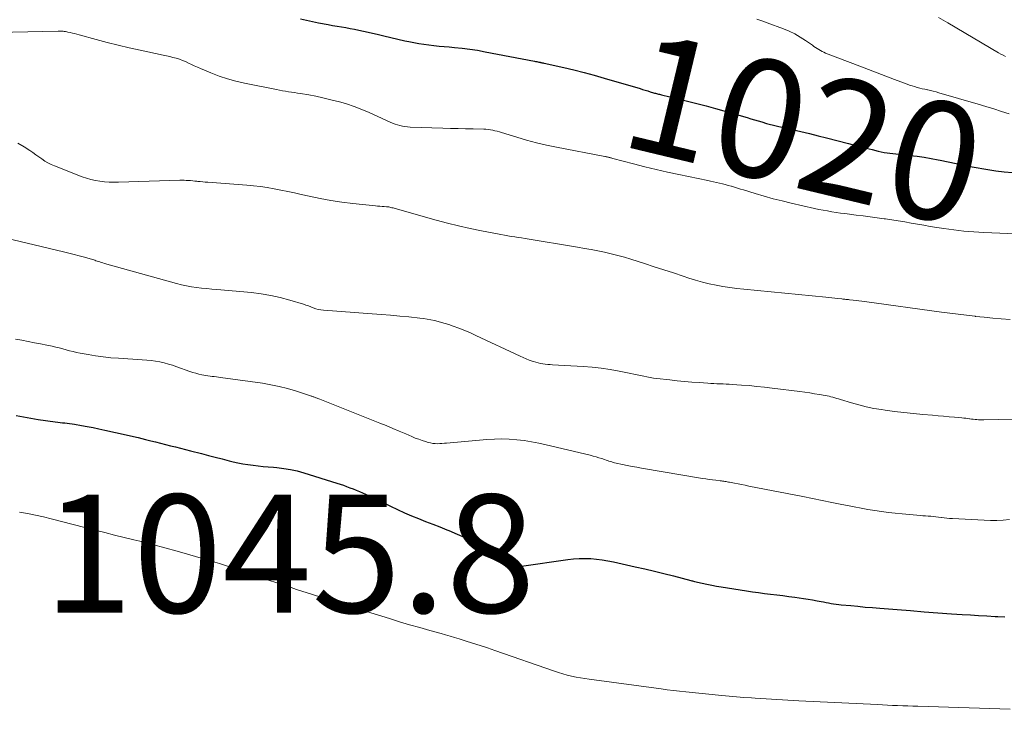
# Model space of a CAD drawing. Units: feet. Extents: x 1945000 to 1950039, y 500000 to 505008.
# Drawn here: x 1945825 to 1945991, y 501447 to 501563 of the extents above; entities that cross this region are included whole.
import ezdxf
from ezdxf.enums import TextEntityAlignment as Align

# ---------------------------------------------------------------- set-up
doc = ezdxf.new("R2010")
doc.units = ezdxf.units.FT
doc.header["$LTSCALE"] = 100
doc.header["$MEASUREMENT"] = 0
for name, color, linetype, lineweight in [('CONTOUR INDEX', 32, 'Continuous', 25), ('CONTOUR INDEX LABEL', 7, 'Continuous', 15), ('CONTOUR INTERMEDIATE', 40, 'Continuous', 15), ('SPOT ELEVATION', 7, 'Continuous', 15)]:
    doc.layers.add(name, color=color, linetype=linetype, lineweight=lineweight)
doc.styles.add('slant', font='romans.shx', dxfattribs={"oblique": 14.999978})

msp = doc.modelspace()

# ---------------------------------------------------------------- linework, layer by layer
at = {"layer": 'CONTOUR INDEX', "flags": 128}
for points, elevation in [([(1945872.11, 501563.42), (1945873.65, 501563.07), (1945875.2, 501562.74), (1945876.83, 501562.44), (1945877.57, 501562.3), (1945878.31, 501562.17), (1945879.06, 501562.04), (1945879.8, 501561.91), (1945880.55, 501561.78), (1945881.29, 501561.65), (1945882.03, 501561.49), (1945882.77, 501561.32), (1945885.09, 501560.78), (1945886.26, 501560.5), (1945887.44, 501560.23), (1945888.61, 501559.97), (1945889.79, 501559.7), (1945890.45, 501559.56), (1945891.3, 501559.38), (1945892.15, 501559.23), (1945893.01, 501559.1), (1945893.87, 501558.98), (1945894.73, 501558.89), (1945895.59, 501558.8), (1945896.45, 501558.72), (1945897.32, 501558.64), (1945898.21, 501558.56), (1945899.51, 501558.43), (1945900.81, 501558.27), (1945902.11, 501558.07), (1945903.4, 501557.84), (1945911.76, 501556.24), (1945911.95, 501556.2), (1945912.14, 501556.16), (1945912.33, 501556.12), (1945912.52, 501556.08), (1945912.71, 501556.04), (1945912.8, 501556.02), (1945912.89, 501556), (1945912.98, 501555.98), (1945913.07, 501555.96), (1945913.15, 501555.94), (1945913.24, 501555.93), (1945913.33, 501555.91), (1945913.42, 501555.89), (1945916.7, 501555.15), (1945918.43, 501554.75), (1945920.15, 501554.32), (1945921.86, 501553.85), (1945923.57, 501553.37), (1945929.64, 501551.58), (1945930.07, 501551.45), (1945930.51, 501551.32), (1945930.94, 501551.19), (1945931.37, 501551.05), (1945931.91, 501550.89), (1945932.07, 501550.84), (1945932.24, 501550.79), (1945932.41, 501550.75), (1945932.58, 501550.7), (1945932.75, 501550.66), (1945932.92, 501550.62), (1945933.09, 501550.58), (1945933.26, 501550.54), (1945936.1, 501549.88), (1945937.69, 501549.49), (1945939.28, 501549.09), (1945940.86, 501548.67), (1945942.43, 501548.22), (1945947.77, 501546.68), (1945948.39, 501546.5), (1945949.02, 501546.31), (1945949.64, 501546.13), (1945950.27, 501545.94), (1945951.05, 501545.71), (1945951.28, 501545.64), (1945951.52, 501545.57), (1945951.75, 501545.51), (1945951.99, 501545.45), (1945952.23, 501545.39), (1945952.46, 501545.33), (1945952.7, 501545.28), (1945952.94, 501545.22), (1945955.39, 501544.67), (1945956.86, 501544.33), (1945958.32, 501543.98), (1945959.78, 501543.62), (1945961.24, 501543.25), (1945964.95, 501542.29), (1945965.95, 501542.03), (1945966.96, 501541.78), (1945967.96, 501541.53), (1945968.96, 501541.27), (1945969.99, 501541.02), (1945970.48, 501540.91), (1945970.97, 501540.8), (1945971.47, 501540.72), (1945971.96, 501540.65), (1945972.46, 501540.58), (1945972.96, 501540.52), (1945973.45, 501540.47), (1945973.95, 501540.41), (1945975.36, 501540.27), (1945976.56, 501540.13), (1945977.76, 501539.96), (1945978.95, 501539.76), (1945980.13, 501539.52), (1945980.47, 501539.45), (1945981.82, 501539.17), (1945983.17, 501538.9), (1945984.52, 501538.63), (1945985.88, 501538.37), (1945988.52, 501537.88), (1945989.91, 501537.66), (1945991.31, 501537.49), (1945992.71, 501537.4)], 1020), ([(1945823.99, 501496.25), (1945825.83, 501495.9), (1945827.68, 501495.6), (1945830.59, 501495.19), (1945831, 501495.13), (1945831.4, 501495.08), (1945831.81, 501495.03), (1945832.21, 501494.99), (1945832.62, 501494.94), (1945833.02, 501494.89), (1945833.43, 501494.83), (1945833.83, 501494.77), (1945835.01, 501494.56), (1945836, 501494.38), (1945837, 501494.2), (1945837.98, 501494), (1945838.97, 501493.79), (1945840.8, 501493.39), (1945842.08, 501493.11), (1945843.35, 501492.81), (1945844.62, 501492.51), (1945845.89, 501492.2), (1945846.75, 501491.98), (1945847.59, 501491.77), (1945848.43, 501491.56), (1945849.27, 501491.35), (1945850.11, 501491.14), (1945850.95, 501490.92), (1945851.79, 501490.71), (1945852.63, 501490.5), (1945853.47, 501490.28), (1945855.35, 501489.8), (1945856.52, 501489.5), (1945857.69, 501489.2), (1945858.86, 501488.9), (1945860.03, 501488.6), (1945860.69, 501488.43), (1945861.53, 501488.24), (1945862.38, 501488.07), (1945863.23, 501487.93), (1945864.09, 501487.82), (1945864.95, 501487.72), (1945865.81, 501487.64), (1945866.67, 501487.56), (1945867.53, 501487.48), (1945868.13, 501487.44), (1945869.28, 501487.3), (1945870.43, 501487.12), (1945871.56, 501486.86), (1945872.68, 501486.55), (1945878.3, 501484.8), (1945878.85, 501484.62), (1945879.4, 501484.43), (1945879.94, 501484.24), (1945880.49, 501484.03), (1945881.02, 501483.82), (1945881.56, 501483.6), (1945882.09, 501483.37), (1945882.62, 501483.13), (1945883.12, 501482.91), (1945883.9, 501482.55), (1945884.68, 501482.19), (1945885.45, 501481.82), (1945886.22, 501481.45), (1945887.37, 501480.88), (1945888.54, 501480.33), (1945889.72, 501479.79), (1945890.91, 501479.29), (1945892.11, 501478.8), (1945893.32, 501478.33), (1945894.52, 501477.86), (1945895.73, 501477.38), (1945896.93, 501476.9), (1945897.27, 501476.76), (1945898.64, 501476.18), (1945899.98, 501475.58), (1945901.31, 501474.92), (1945902.62, 501474.24), (1945908.47, 501471.03), (1945908.49, 501471.02), (1945908.51, 501471.01), (1945908.53, 501471), (1945908.55, 501470.99), (1945908.63, 501470.94), (1945908.65, 501470.93), (1945908.67, 501470.92), (1945908.69, 501470.91), (1945908.71, 501470.9), (1945909.07, 501470.76), (1945909.13, 501470.74), (1945909.19, 501470.72), (1945909.25, 501470.71), (1945909.32, 501470.7), (1945909.38, 501470.7), (1945909.44, 501470.7), (1945909.5, 501470.71), (1945909.57, 501470.72), (1945917.41, 501471.87), (1945918.38, 501471.98), (1945919.34, 501472.05), (1945920.31, 501472.05), (1945921.28, 501472.02), (1945922.25, 501471.93), (1945923.21, 501471.82), (1945924.17, 501471.66), (1945925.12, 501471.47), (1945928.81, 501470.65), (1945930.44, 501470.28), (1945932.07, 501469.9), (1945933.69, 501469.5), (1945935.31, 501469.08), (1945938.23, 501468.32), (1945938.38, 501468.27), (1945938.54, 501468.24), (1945938.7, 501468.2), (1945938.85, 501468.16), (1945940.15, 501467.87), (1945940.96, 501467.69), (1945941.77, 501467.53), (1945942.58, 501467.38), (1945943.4, 501467.24), (1945947.67, 501466.57), (1945948.69, 501466.42), (1945949.71, 501466.27), (1945950.73, 501466.13), (1945951.75, 501466), (1945952.78, 501465.88), (1945953.8, 501465.75), (1945954.82, 501465.62), (1945955.85, 501465.49), (1945956.58, 501465.39), (1945957.35, 501465.29), (1945958.11, 501465.17), (1945958.87, 501465.04), (1945959.63, 501464.89), (1945960.3, 501464.76), (1945960.72, 501464.68), (1945961.15, 501464.6), (1945961.58, 501464.52), (1945962, 501464.45), (1945962.43, 501464.38), (1945962.86, 501464.32), (1945963.29, 501464.26), (1945963.73, 501464.22), (1945965.32, 501464.06), (1945966.55, 501463.95), (1945967.77, 501463.83), (1945969, 501463.73), (1945970.23, 501463.63), (1945973.17, 501463.39), (1945975.47, 501463.21), (1945977.77, 501463.04), (1945980.08, 501462.87), (1945982.38, 501462.7), (1945984.21, 501462.57), (1945985.6, 501462.48), (1945986.99, 501462.39), (1945988.38, 501462.31), (1945989.77, 501462.23), (1945990.26, 501462.2), (1945991.4, 501462.14)], 1040)]:
    msp.add_lwpolyline(points, dxfattribs=dict(at, elevation=elevation))
at = {"layer": 'CONTOUR INTERMEDIATE', "flags": 128}
for points, elevation in [([(1945949.42, 501563.36), (1945950.29, 501563.06), (1945951.14, 501562.75), (1945953.94, 501561.69), (1945954.91, 501561.29), (1945955.85, 501560.84), (1945956.76, 501560.32), (1945957.64, 501559.75), (1945958.83, 501558.92), (1945959.1, 501558.74), (1945959.37, 501558.56), (1945959.64, 501558.38), (1945959.92, 501558.2), (1945960.2, 501558.03), (1945960.48, 501557.88), (1945960.77, 501557.74), (1945961.07, 501557.61), (1945966.85, 501555.39), (1945968.32, 501554.82), (1945969.8, 501554.25), (1945971.28, 501553.69), (1945972.75, 501553.14), (1945974.87, 501552.34), (1945975.29, 501552.19), (1945975.72, 501552.05), (1945976.15, 501551.92), (1945976.58, 501551.8), (1945977.01, 501551.68), (1945977.45, 501551.57), (1945977.89, 501551.47), (1945978.32, 501551.38), (1945978.38, 501551.36), (1945978.85, 501551.26), (1945979.31, 501551.15), (1945979.77, 501551.03), (1945980.23, 501550.9), (1945986.9, 501548.96), (1945988.22, 501548.56), (1945989.54, 501548.16), (1945990.86, 501547.73), (1945992.17, 501547.3)], 1016), ([(1945980.18, 501563.63), (1945980.98, 501563.19), (1945981.77, 501562.74), (1945990.36, 501557.66), (1945990.74, 501557.44), (1945991.13, 501557.23), (1945991.52, 501557.03)], 1012), ([(1945815.56, 501560.98), (1945831.09, 501561.32), (1945831.3, 501561.32), (1945831.5, 501561.31), (1945831.71, 501561.31), (1945831.91, 501561.29), (1945832.12, 501561.27), (1945832.32, 501561.25), (1945832.52, 501561.21), (1945832.72, 501561.17), (1945833.1, 501561.08), (1945833.48, 501560.99), (1945833.87, 501560.9), (1945834.26, 501560.79), (1945834.64, 501560.69), (1945837.54, 501559.88), (1945839.38, 501559.39), (1945841.22, 501558.92), (1945843.08, 501558.49), (1945844.94, 501558.08), (1945848.88, 501557.27), (1945849.43, 501557.15), (1945849.97, 501557.02), (1945850.52, 501556.87), (1945851.06, 501556.72), (1945851.6, 501556.55), (1945852.12, 501556.36), (1945852.63, 501556.15), (1945853.13, 501555.92), (1945853.64, 501555.68), (1945854.14, 501555.45), (1945854.65, 501555.23), (1945855.16, 501555.01), (1945856.92, 501554.26), (1945858.32, 501553.72), (1945859.74, 501553.23), (1945861.19, 501552.84), (1945862.66, 501552.49), (1945868.05, 501551.41), (1945868.56, 501551.31), (1945869.07, 501551.22), (1945869.58, 501551.14), (1945870.1, 501551.06), (1945870.61, 501550.98), (1945871.12, 501550.91), (1945871.63, 501550.82), (1945872.14, 501550.74), (1945873.51, 501550.51), (1945874.7, 501550.29), (1945875.88, 501550.04), (1945877.06, 501549.77), (1945878.23, 501549.47), (1945878.57, 501549.38), (1945879.89, 501548.99), (1945881.2, 501548.56), (1945882.49, 501548.06), (1945883.76, 501547.52), (1945887.32, 501545.9), (1945887.73, 501545.73), (1945888.13, 501545.58), (1945888.55, 501545.44), (1945888.97, 501545.32), (1945889.39, 501545.23), (1945889.82, 501545.15), (1945890.25, 501545.1), (1945890.68, 501545.07), (1945896.26, 501544.89), (1945897.54, 501544.86), (1945898.81, 501544.82), (1945900.09, 501544.79), (1945901.37, 501544.76), (1945903.15, 501544.73), (1945903.53, 501544.71), (1945903.92, 501544.67), (1945904.3, 501544.62), (1945904.68, 501544.54), (1945905.06, 501544.45), (1945905.44, 501544.36), (1945905.81, 501544.25), (1945906.19, 501544.14), (1945908.75, 501543.36), (1945910.41, 501542.87), (1945912.09, 501542.43), (1945913.77, 501542.04), (1945915.46, 501541.68), (1945923.66, 501540.1), (1945923.77, 501540.08), (1945923.87, 501540.06), (1945923.98, 501540.04), (1945924.09, 501540.02), (1945924.19, 501540), (1945924.3, 501539.97), (1945924.4, 501539.95), (1945924.51, 501539.92), (1945924.53, 501539.91), (1945924.65, 501539.88), (1945924.77, 501539.85), (1945924.88, 501539.81), (1945925, 501539.78), (1945928.55, 501538.83), (1945930.45, 501538.34), (1945932.36, 501537.88), (1945934.27, 501537.44), (1945936.18, 501537.03), (1945941.09, 501536.01), (1945941.59, 501535.91), (1945942.09, 501535.8), (1945942.59, 501535.7), (1945943.09, 501535.59), (1945943.59, 501535.47), (1945944.08, 501535.34), (1945944.58, 501535.21), (1945945.07, 501535.06), (1945945.11, 501535.05), (1945945.63, 501534.89), (1945946.14, 501534.74), (1945946.65, 501534.58), (1945947.16, 501534.43), (1945949.16, 501533.82), (1945950.67, 501533.38), (1945952.19, 501532.95), (1945953.72, 501532.57), (1945955.26, 501532.2), (1945959.2, 501531.31), (1945959.93, 501531.15), (1945960.66, 501531), (1945961.4, 501530.87), (1945962.14, 501530.74), (1945962.87, 501530.63), (1945963.61, 501530.52), (1945964.35, 501530.42), (1945965.09, 501530.32), (1945966.22, 501530.18), (1945967.41, 501530.03), (1945968.61, 501529.87), (1945969.8, 501529.72), (1945970.99, 501529.56), (1945971.2, 501529.53), (1945972.29, 501529.37), (1945973.37, 501529.21), (1945974.46, 501529.03), (1945975.54, 501528.83), (1945976.63, 501528.64), (1945977.71, 501528.45), (1945978.8, 501528.27), (1945979.88, 501528.09), (1945981.09, 501527.9), (1945982.78, 501527.67), (1945984.47, 501527.47), (1945986.18, 501527.33), (1945987.88, 501527.23), (1945993.27, 501526.99)], 1024), ([(1945824.27, 501542.35), (1945825.29, 501541.73), (1945826.25, 501541.1), (1945826.77, 501540.75), (1945827.28, 501540.4), (1945827.79, 501540.05), (1945828.29, 501539.68), (1945828.8, 501539.33), (1945829.33, 501539.01), (1945829.88, 501538.74), (1945830.44, 501538.49), (1945835.15, 501536.66), (1945835.89, 501536.41), (1945836.63, 501536.19), (1945837.39, 501536.02), (1945838.16, 501535.9), (1945838.94, 501535.82), (1945839.72, 501535.77), (1945840.5, 501535.75), (1945841.28, 501535.75), (1945851.68, 501536.07), (1945852.05, 501536.08), (1945852.41, 501536.07), (1945852.77, 501536.06), (1945853.13, 501536.04), (1945853.5, 501536.01), (1945853.86, 501535.98), (1945854.22, 501535.94), (1945854.58, 501535.9), (1945854.71, 501535.89), (1945855.14, 501535.84), (1945855.56, 501535.8), (1945855.99, 501535.76), (1945856.41, 501535.73), (1945863.01, 501535.22), (1945864.18, 501535.12), (1945865.34, 501534.99), (1945866.5, 501534.82), (1945867.66, 501534.63), (1945868.81, 501534.42), (1945869.96, 501534.19), (1945871.11, 501533.95), (1945872.25, 501533.69), (1945873.61, 501533.38), (1945875.44, 501532.99), (1945877.28, 501532.65), (1945879.12, 501532.38), (1945880.98, 501532.15), (1945884.81, 501531.75), (1945885.19, 501531.71), (1945885.56, 501531.68), (1945885.94, 501531.65), (1945886.31, 501531.62), (1945886.69, 501531.59), (1945886.87, 501531.57), (1945887.06, 501531.55), (1945887.25, 501531.51), (1945887.43, 501531.47), (1945887.62, 501531.43), (1945887.8, 501531.38), (1945887.99, 501531.33), (1945888.17, 501531.28), (1945895.09, 501529.33), (1945897, 501528.82), (1945898.91, 501528.34), (1945900.84, 501527.91), (1945902.77, 501527.51), (1945905.48, 501526.98), (1945906.06, 501526.88), (1945906.65, 501526.77), (1945907.23, 501526.67), (1945907.82, 501526.58), (1945908.4, 501526.49), (1945908.98, 501526.4), (1945909.57, 501526.31), (1945910.15, 501526.21), (1945919.05, 501524.74), (1945920.2, 501524.54), (1945921.34, 501524.34), (1945922.47, 501524.11), (1945923.61, 501523.88), (1945924.74, 501523.62), (1945925.86, 501523.34), (1945926.98, 501523.03), (1945928.09, 501522.69), (1945930.4, 501521.96), (1945932.04, 501521.44), (1945933.67, 501520.91), (1945935.3, 501520.38), (1945936.92, 501519.84), (1945937.92, 501519.5), (1945939.05, 501519.15), (1945940.2, 501518.83), (1945941.35, 501518.55), (1945942.51, 501518.31), (1945943.68, 501518.11), (1945944.86, 501517.93), (1945946.04, 501517.77), (1945947.22, 501517.64), (1945961.1, 501516.26), (1945961.61, 501516.21), (1945962.11, 501516.16), (1945962.62, 501516.11), (1945963.13, 501516.06), (1945963.82, 501515.98), (1945963.98, 501515.96), (1945964.14, 501515.95), (1945964.3, 501515.93), (1945964.47, 501515.91), (1945964.63, 501515.89), (1945964.79, 501515.88), (1945964.95, 501515.86), (1945965.11, 501515.84), (1945965.75, 501515.77), (1945966.22, 501515.72), (1945966.7, 501515.66), (1945967.18, 501515.6), (1945967.66, 501515.54), (1945980.67, 501513.75), (1945982.1, 501513.56), (1945983.52, 501513.38), (1945984.95, 501513.21), (1945986.38, 501513.04), (1945986.44, 501513.03), (1945987.91, 501512.87), (1945989.37, 501512.73), (1945990.83, 501512.61), (1945992.3, 501512.51)], 1028), ([(1945819.6, 501526.9), (1945832, 501523.95), (1945832.89, 501523.73), (1945833.77, 501523.51), (1945834.65, 501523.27), (1945835.53, 501523.03), (1945836.9, 501522.64), (1945837.09, 501522.58), (1945837.29, 501522.52), (1945837.48, 501522.46), (1945837.67, 501522.4), (1945837.83, 501522.34), (1945838.11, 501522.25), (1945838.38, 501522.16), (1945838.66, 501522.08), (1945838.94, 501522), (1945851.12, 501518.58), (1945851.96, 501518.37), (1945852.81, 501518.18), (1945853.66, 501518.03), (1945854.52, 501517.92), (1945855.38, 501517.82), (1945856.24, 501517.73), (1945857.11, 501517.65), (1945857.97, 501517.57), (1945863.82, 501517.05), (1945865.47, 501516.86), (1945867.09, 501516.59), (1945868.7, 501516.23), (1945870.3, 501515.79), (1945872.62, 501515.09), (1945873.04, 501514.95), (1945873.46, 501514.81), (1945873.88, 501514.65), (1945874.29, 501514.48), (1945874.71, 501514.32), (1945875.13, 501514.2), (1945875.57, 501514.11), (1945876.01, 501514.06), (1945884.28, 501513.48), (1945885.83, 501513.36), (1945887.38, 501513.23), (1945888.93, 501513.09), (1945890.48, 501512.93), (1945892.33, 501512.73), (1945892.95, 501512.65), (1945893.57, 501512.56), (1945894.19, 501512.45), (1945894.81, 501512.33), (1945895.43, 501512.18), (1945896.03, 501512.02), (1945896.64, 501511.84), (1945897.24, 501511.64), (1945898, 501511.37), (1945898.97, 501511.01), (1945899.94, 501510.63), (1945900.89, 501510.22), (1945901.83, 501509.79), (1945909.33, 501506.27), (1945909.82, 501506.05), (1945910.32, 501505.84), (1945910.83, 501505.64), (1945911.34, 501505.46), (1945911.6, 501505.37), (1945911.98, 501505.25), (1945912.38, 501505.14), (1945912.77, 501505.06), (1945913.18, 501505), (1945913.58, 501504.95), (1945913.99, 501504.91), (1945914.39, 501504.88), (1945914.8, 501504.85), (1945920, 501504.55), (1945921.54, 501504.43), (1945923.07, 501504.26), (1945924.6, 501504.03), (1945926.12, 501503.76), (1945928.05, 501503.36), (1945928.6, 501503.25), (1945929.15, 501503.13), (1945929.7, 501503.01), (1945930.25, 501502.89), (1945930.8, 501502.78), (1945931.36, 501502.68), (1945931.91, 501502.59), (1945932.47, 501502.52), (1945934.7, 501502.26), (1945935.94, 501502.13), (1945937.18, 501502), (1945938.43, 501501.9), (1945939.67, 501501.81), (1945941.13, 501501.71), (1945941.65, 501501.68), (1945942.16, 501501.65), (1945942.67, 501501.63), (1945943.19, 501501.61), (1945943.7, 501501.59), (1945944.22, 501501.57), (1945944.73, 501501.54), (1945945.24, 501501.51), (1945946.83, 501501.4), (1945948.13, 501501.3), (1945949.43, 501501.18), (1945950.73, 501501.04), (1945952.03, 501500.89), (1945956.72, 501500.29), (1945957.54, 501500.18), (1945958.37, 501500.06), (1945959.19, 501499.93), (1945960.01, 501499.8), (1945960.99, 501499.63), (1945961.32, 501499.57), (1945961.65, 501499.5), (1945961.97, 501499.42), (1945962.3, 501499.34), (1945962.62, 501499.25), (1945962.95, 501499.15), (1945963.27, 501499.06), (1945963.59, 501498.96), (1945965.44, 501498.38), (1945966.7, 501498.03), (1945967.96, 501497.71), (1945969.24, 501497.45), (1945970.53, 501497.24), (1945971.13, 501497.15), (1945972.73, 501496.93), (1945974.34, 501496.74), (1945975.94, 501496.57), (1945977.55, 501496.43), (1945979.17, 501496.3), (1945980.11, 501496.22), (1945981.05, 501496.14), (1945981.98, 501496.05), (1945982.92, 501495.96), (1945984.16, 501495.84), (1945984.48, 501495.81), (1945984.8, 501495.77), (1945985.12, 501495.73), (1945985.44, 501495.7), (1945985.48, 501495.69), (1945985.78, 501495.65), (1945986.08, 501495.62), (1945986.38, 501495.59), (1945986.68, 501495.56), (1945986.98, 501495.54), (1945987.28, 501495.52), (1945987.58, 501495.52), (1945987.89, 501495.52), (1946000.46, 501495.81)], 1032), ([(1945823.87, 501509.18), (1945824.94, 501508.98), (1945825.99, 501508.78), (1945827.05, 501508.57), (1945828.1, 501508.36), (1945829.16, 501508.15), (1945830.07, 501507.96), (1945830.66, 501507.83), (1945831.25, 501507.69), (1945831.84, 501507.54), (1945832.43, 501507.38), (1945833.01, 501507.22), (1945833.6, 501507.07), (1945834.19, 501506.94), (1945834.79, 501506.82), (1945836.15, 501506.56), (1945837.42, 501506.35), (1945838.71, 501506.16), (1945840, 501506.03), (1945841.29, 501505.93), (1945845.33, 501505.69), (1945846.08, 501505.63), (1945846.82, 501505.55), (1945847.56, 501505.44), (1945848.3, 501505.31), (1945849.03, 501505.15), (1945849.75, 501504.96), (1945850.47, 501504.75), (1945851.18, 501504.51), (1945853.4, 501503.72), (1945853.9, 501503.55), (1945854.4, 501503.4), (1945854.91, 501503.26), (1945855.42, 501503.14), (1945855.74, 501503.07), (1945856.09, 501503), (1945856.45, 501502.94), (1945856.8, 501502.89), (1945857.16, 501502.86), (1945857.52, 501502.83), (1945857.88, 501502.79), (1945858.24, 501502.75), (1945858.59, 501502.7), (1945865.68, 501501.7), (1945867.1, 501501.46), (1945868.51, 501501.17), (1945869.9, 501500.81), (1945871.29, 501500.4), (1945873.8, 501499.59), (1945873.92, 501499.55), (1945874.03, 501499.51), (1945874.15, 501499.47), (1945874.26, 501499.43), (1945874.37, 501499.39), (1945874.48, 501499.34), (1945874.6, 501499.3), (1945874.71, 501499.26), (1945874.78, 501499.24), (1945874.93, 501499.18), (1945875.08, 501499.13), (1945875.23, 501499.07), (1945875.38, 501499.02), (1945885.54, 501494.97), (1945886.65, 501494.53), (1945887.75, 501494.07), (1945888.85, 501493.61), (1945889.95, 501493.14), (1945891, 501492.68), (1945891.57, 501492.44), (1945892.15, 501492.22), (1945892.74, 501492.01), (1945893.32, 501491.82), (1945893.75, 501491.7), (1945894.13, 501491.6), (1945894.52, 501491.53), (1945894.91, 501491.49), (1945895.3, 501491.48), (1945895.7, 501491.5), (1945896.09, 501491.52), (1945896.49, 501491.54), (1945896.88, 501491.57), (1945903.71, 501492.19), (1945904.97, 501492.26), (1945906.23, 501492.29), (1945907.49, 501492.24), (1945908.75, 501492.15), (1945910.01, 501491.99), (1945911.26, 501491.8), (1945912.5, 501491.56), (1945913.74, 501491.29), (1945921.21, 501489.51), (1945921.71, 501489.39), (1945922.19, 501489.26), (1945922.68, 501489.11), (1945923.16, 501488.95), (1945923.64, 501488.78), (1945923.88, 501488.7), (1945924.12, 501488.62), (1945924.36, 501488.53), (1945924.6, 501488.45), (1945924.84, 501488.38), (1945925.08, 501488.31), (1945925.32, 501488.25), (1945925.57, 501488.19), (1945926.68, 501487.96), (1945927.48, 501487.8), (1945928.28, 501487.64), (1945929.09, 501487.49), (1945929.89, 501487.35), (1945940.2, 501485.6), (1945940.77, 501485.51), (1945941.34, 501485.42), (1945941.91, 501485.35), (1945942.48, 501485.28), (1945943.22, 501485.19), (1945943.42, 501485.17), (1945943.62, 501485.14), (1945943.82, 501485.12), (1945944.02, 501485.09), (1945944.22, 501485.06), (1945944.41, 501485.03), (1945944.61, 501484.99), (1945944.81, 501484.96), (1945945.62, 501484.79), (1945946.23, 501484.67), (1945946.83, 501484.55), (1945947.44, 501484.43), (1945948.05, 501484.31), (1945957.21, 501482.51), (1945958.86, 501482.19), (1945960.5, 501481.86), (1945962.14, 501481.53), (1945963.79, 501481.2), (1945964.77, 501481), (1945965.92, 501480.78), (1945967.07, 501480.56), (1945968.23, 501480.36), (1945969.39, 501480.17), (1945970.55, 501480), (1945971.71, 501479.84), (1945972.87, 501479.71), (1945974.04, 501479.6), (1945977.12, 501479.33), (1945977.56, 501479.29), (1945978, 501479.25), (1945978.44, 501479.22), (1945978.88, 501479.18), (1945979.32, 501479.14), (1945979.76, 501479.09), (1945980.2, 501479.04), (1945980.64, 501478.99), (1945980.69, 501478.98), (1945981.15, 501478.93), (1945981.61, 501478.88), (1945982.08, 501478.84), (1945982.54, 501478.81), (1945987.94, 501478.51), (1945989.01, 501478.47), (1945990.07, 501478.48), (1945991.14, 501478.54), (1945992.2, 501478.64)], 1036), ([(1945824.55, 501479.91), (1945825.9, 501479.65), (1945827.24, 501479.38), (1945828.58, 501479.07), (1945829.91, 501478.75), (1945837.37, 501476.84), (1945839, 501476.43), (1945840.64, 501476.01), (1945842.28, 501475.6), (1945843.92, 501475.19), (1945844.9, 501474.95), (1945847.03, 501474.4), (1945849.15, 501473.84), (1945851.26, 501473.26), (1945853.37, 501472.65), (1945857.23, 501471.53), (1945858.4, 501471.17), (1945859.58, 501470.81), (1945860.74, 501470.43), (1945861.91, 501470.03), (1945863.87, 501469.35), (1945865.28, 501468.87), (1945866.69, 501468.39), (1945868.11, 501467.92), (1945869.52, 501467.45), (1945870.54, 501467.11), (1945871.45, 501466.82), (1945872.36, 501466.53), (1945873.27, 501466.24), (1945874.18, 501465.95), (1945874.86, 501465.73), (1945875.43, 501465.55), (1945876, 501465.37), (1945876.57, 501465.19), (1945877.14, 501465), (1945877.71, 501464.82), (1945878.28, 501464.63), (1945878.85, 501464.45), (1945879.42, 501464.27), (1945887.21, 501461.86), (1945888.91, 501461.34), (1945890.61, 501460.83), (1945892.32, 501460.34), (1945894.03, 501459.86), (1945895.93, 501459.34), (1945896.69, 501459.13), (1945897.46, 501458.91), (1945898.22, 501458.68), (1945898.98, 501458.45), (1945900, 501458.13), (1945901.26, 501457.73), (1945902.53, 501457.32), (1945903.79, 501456.9), (1945905.04, 501456.47), (1945915.12, 501452.97), (1945915.84, 501452.74), (1945916.57, 501452.51), (1945917.31, 501452.31), (1945918.05, 501452.13), (1945918.79, 501451.97), (1945919.54, 501451.82), (1945920.29, 501451.7), (1945921.04, 501451.59), (1945933.21, 501449.97), (1945934.25, 501449.83), (1945935.29, 501449.71), (1945936.33, 501449.59), (1945937.37, 501449.48), (1945943.49, 501448.86), (1945944.74, 501448.73), (1945945.99, 501448.62), (1945947.24, 501448.52), (1945948.49, 501448.43), (1945949.15, 501448.38), (1945950.07, 501448.32), (1945950.99, 501448.26), (1945951.91, 501448.2), (1945952.83, 501448.15), (1945953.75, 501448.1), (1945954.67, 501448.05), (1945955.6, 501448), (1945956.52, 501447.95), (1945969.88, 501447.3), (1945970.73, 501447.26), (1945971.57, 501447.22), (1945972.42, 501447.18), (1945973.27, 501447.15), (1945974.12, 501447.11), (1945974.97, 501447.08), (1945975.82, 501447.05), (1945976.67, 501447.02), (1945992.35, 501446.51)], 1044)]:
    msp.add_lwpolyline(points, dxfattribs=dict(at, elevation=elevation))

# ---------------------------------------------------------------- texts
at = {"layer": 'CONTOUR INDEX LABEL', "style": 'slant', "oblique": 15}
msp.add_text('1020', height=20, rotation=346.5008, dxfattribs=at).set_placement((1945957.44, 501544.75, 1020), align=Align.MIDDLE_CENTER)
at = {"layer": 'SPOT ELEVATION', "style": 'slant', "oblique": 15}
msp.add_text('1045.8', height=20, dxfattribs=at).set_placement((1945828.6, 501462.86, 1045.84))

doc.saveas('drawing.dxf')
